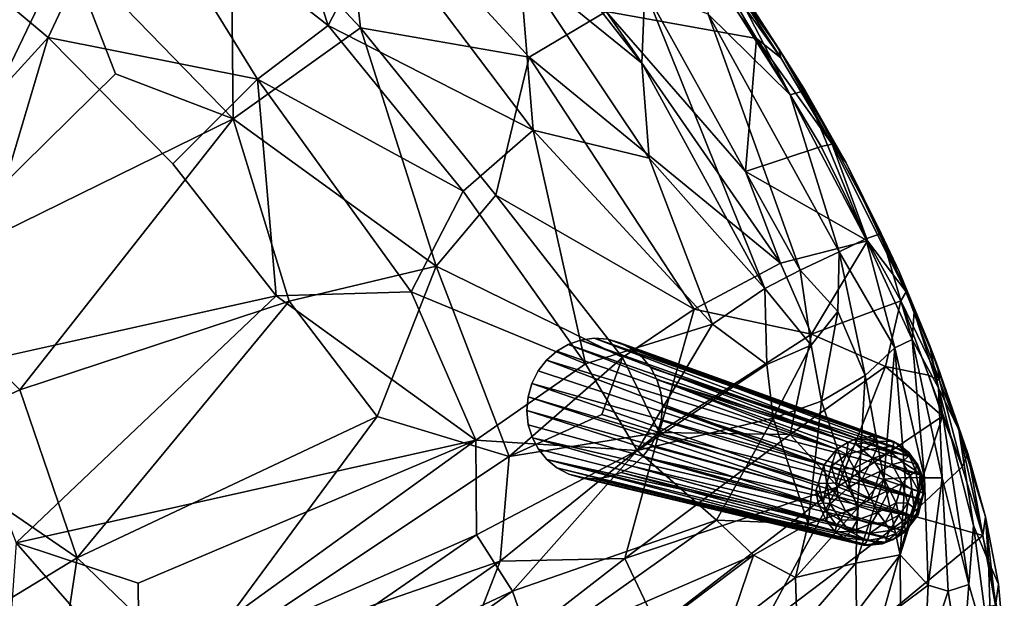
# Model space of a CAD drawing. Units: inches. Extents: x -2 to 135, y -6 to 182.
# Drawn here: x 47 to 59, y 60 to 68 of the extents above; entities that cross this region are included whole.
import ezdxf

# ---------------------------------------------------------------- set-up
doc = ezdxf.new("R2010")
doc.units = ezdxf.units.IN
doc.header["$MEASUREMENT"] = 0
doc.layers.get('0').update_dxf_attribs({"lineweight": 30})
doc.layers.add('SEAT-FABRIC', color=5, linetype='Continuous')
doc.layers.add('SEAT-LEG', color=5, linetype='Continuous')

# ---------------------------------------------------------------- blocks, each defined once
blk = doc.blocks.new('3AAL8214_0T')
at = {"layer": 'SEAT-FABRIC'}
for points in [[(7.22, 1.571, 11.895), (2.922, 2.015, 11.181), (6.093, 3.568, 11.813)], [(2.193, 0.701, 13.015), (6.26, 0.922, 13.714), (6.026, 3.405, 13.788)], [(6.026, 3.405, 13.788), (6.26, 0.922, 13.714), (8.46, 1.738, 14.025)], [(2.922, 2.015, 11.181), (7.22, 1.571, 11.895), (2.874, 0.005, 11.132)], [(6.26, 0.922, 13.714), (7.768, -1.293, 13.929), (8.46, 1.738, 14.025)], [(8.872, -1.436, 14.045), (8.46, 1.738, 14.025), (7.768, -1.293, 13.929)], [(10.075, 0.982, 14.104), (8.46, 1.738, 14.025), (8.872, -1.436, 14.045)], [(6.545, 0.005, 11.762), (2.874, 0.005, 11.132), (7.22, 1.571, 11.895)], [(7.199, -1.434, 11.887), (6.545, 0.005, 11.762), (7.22, 1.571, 11.895)], [(9.207, 0.644, 12.091), (7.199, -1.434, 11.887), (7.22, 1.571, 11.895)], [(6.26, 0.922, 13.714), (2.193, 0.701, 13.015), (2.464, -1.172, 13.073)], [(7.768, -1.293, 13.929), (6.26, 0.922, 13.714), (6.263, -1.307, 13.726)], [(8.872, -1.436, 14.045), (10.203, -1.003, 14.107), (10.075, 0.982, 14.104)], [(9.14, -1.742, 12.1), (7.199, -1.434, 11.887), (9.207, 0.644, 12.091)], [(9.207, 0.644, 12.091), (10.514, 0.005, 12.137), (9.14, -1.742, 12.1)], [(2.905, -1.982, 11.177), (1.443, -1.457, 10.949), (2.874, 0.005, 11.132)], [(7.199, -1.434, 11.887), (2.905, -1.982, 11.177), (2.874, 0.005, 11.132)], [(2.874, 0.005, 11.132), (6.545, 0.005, 11.762), (7.199, -1.434, 11.887)], [(9.14, -1.742, 12.1), (10.514, 0.005, 12.137), (10.392, -3.489, 12.204)], [(10.392, -3.489, 12.204), (10.514, 0.005, 12.137), (11.479, -3.758, 12.162)], [(11.345, -4.536, 14.167), (11.869, 0.011, 14.007), (11.127, -2.57, 14.122)], [(12.019, -3.903, 13.997), (11.869, 0.011, 14.007), (11.345, -4.536, 14.167)], [(9.783, -4.175, 14.207), (10.203, -1.003, 14.107), (8.872, -1.436, 14.045)], [(10.203, -1.003, 14.107), (9.783, -4.175, 14.207), (11.127, -2.57, 14.122)], [(1.525, -3.318, 13.045), (6.026, -3.395, 13.788), (2.464, -1.172, 13.073)], [(7.267, -4.55, 14.046), (7.768, -1.293, 13.929), (6.026, -3.395, 13.788)], [(6.026, -3.395, 13.788), (7.768, -1.293, 13.929), (6.263, -1.307, 13.726)], [(7.267, -4.55, 14.046), (8.618, -4.106, 14.151), (7.768, -1.293, 13.929)], [(8.618, -4.106, 14.151), (8.872, -1.436, 14.045), (7.768, -1.293, 13.929)], [(1.443, -1.457, 10.949), (1.938, -3.99, 11.167), (0.126, -3.559, 10.935)], [(1.938, -3.99, 11.167), (1.443, -1.457, 10.949), (2.905, -1.982, 11.177)], [(2.905, -1.982, 11.177), (7.199, -1.434, 11.887), (6.094, -3.557, 11.813)], [(6.094, -3.557, 11.813), (7.199, -1.434, 11.887), (7.719, -4.54, 12.102)], [(7.719, -4.54, 12.102), (7.199, -1.434, 11.887), (9.14, -1.742, 12.1)], [(8.618, -4.106, 14.151), (9.783, -4.175, 14.207), (8.872, -1.436, 14.045)], [(7.719, -4.54, 12.102), (9.14, -1.742, 12.1), (8.877, -4.43, 12.213)], [(8.877, -4.43, 12.213), (9.14, -1.742, 12.1), (10.392, -3.489, 12.204)], [(1.938, -3.99, 11.167), (2.905, -1.982, 11.177), (6.094, -3.557, 11.813)], [(10.576, -5.449, 14.283), (11.127, -2.57, 14.122), (9.783, -4.175, 14.207)], [(11.127, -2.57, 14.122), (10.576, -5.449, 14.283), (11.345, -4.536, 14.167)], [(11.479, -3.758, 12.162), (13.018, -2.597, 11.869), (12.59, -5.324, 12.05)], [(12.895, -4.069, 11.978), (12.59, -5.324, 12.05), (13.018, -2.597, 11.869)], [(1.387, -5.659, 13.29), (1.525, -3.318, 13.045), (-0.657, -5.233, 13.05)], [(1.387, -5.659, 13.29), (2.259, -4.754, 13.3), (1.525, -3.318, 13.045)], [(6.54, -6.445, 14.157), (6.026, -3.395, 13.788), (1.525, -3.318, 13.045)], [(2.259, -4.754, 13.3), (6.54, -6.445, 14.157), (1.525, -3.318, 13.045)], [(7.267, -4.55, 14.046), (6.026, -3.395, 13.788), (6.54, -6.445, 14.157)], [(0.126, -3.559, 10.935), (1.938, -3.99, 11.167), (-0.216, -5.596, 11.137)], [(1.938, -3.99, 11.167), (6.094, -3.557, 11.813), (5.867, -5.367, 11.938)], [(5.867, -5.367, 11.938), (6.094, -3.557, 11.813), (7.719, -4.54, 12.102)], [(8.877, -4.43, 12.213), (10.392, -3.489, 12.204), (9.647, -7.195, 12.468)], [(9.647, -7.195, 12.468), (10.392, -3.489, 12.204), (10.826, -7.544, 12.454)], [(10.392, -3.489, 12.204), (11.479, -3.758, 12.162), (10.826, -7.544, 12.454)], [(10.826, -7.544, 12.454), (11.479, -3.758, 12.162), (11.318, -6.416, 12.318)], [(11.479, -3.758, 12.162), (12.59, -5.324, 12.05), (11.318, -6.416, 12.318)], [(10.939, -7.781, 14.362), (12.019, -3.903, 13.997), (10.46, -7.634, 14.449)], [(12.019, -3.903, 13.997), (11.345, -4.536, 14.167), (10.46, -7.634, 14.449)], [(12.371, -4.682, 13.812), (12.019, -3.903, 13.997), (10.939, -7.781, 14.362)], [(1.938, -3.99, 11.167), (1.987, -5.982, 11.411), (-0.216, -5.596, 11.137)], [(5.867, -5.367, 11.938), (1.987, -5.982, 11.411), (1.938, -3.99, 11.167)], [(12.635, -5.711, 12.181), (12.59, -5.324, 12.05), (12.895, -4.069, 11.978)], [(12.855, -4.646, 12.119), (12.635, -5.711, 12.181), (12.895, -4.069, 11.978)], [(8.192, -6.73, 14.347), (8.618, -4.106, 14.151), (7.267, -4.55, 14.046)], [(8.192, -6.73, 14.347), (9.783, -4.175, 14.207), (8.618, -4.106, 14.151)], [(9.677, -7.491, 14.487), (9.783, -4.175, 14.207), (8.192, -6.73, 14.347)], [(9.783, -4.175, 14.207), (9.677, -7.491, 14.487), (10.576, -5.449, 14.283)], [(12.394, -6.123, 13.571), (12.835, -4.097, 13.397), (12.371, -4.682, 13.812)], [(12.999, -4.159, 12.874), (12.835, -4.097, 13.397), (12.394, -6.123, 13.571)], [(12.564, -6.218, 13.058), (12.999, -4.159, 12.874), (12.394, -6.123, 13.571)], [(12.999, -4.159, 12.874), (12.564, -6.218, 13.058), (12.699, -5.613, 12.441)], [(12.699, -5.613, 12.441), (12.912, -4.533, 12.339), (12.999, -4.159, 12.874)], [(7.719, -4.54, 12.102), (8.877, -4.43, 12.213), (8.58, -7, 12.419)], [(8.58, -7, 12.419), (8.877, -4.43, 12.213), (9.647, -7.195, 12.468)], [(5.867, -5.367, 11.938), (7.719, -4.54, 12.102), (6.696, -6.885, 12.24)], [(6.54, -6.445, 14.157), (8.192, -6.73, 14.347), (7.267, -4.55, 14.046)], [(7.719, -4.54, 12.102), (8.58, -7, 12.419), (6.696, -6.885, 12.24)], [(10.46, -7.634, 14.449), (11.345, -4.536, 14.167), (10.576, -5.449, 14.283)], [(12.855, -4.646, 12.119), (12.912, -4.533, 12.339), (12.699, -5.613, 12.441)], [(11.449, -7.958, 14.145), (12.371, -4.682, 13.812), (10.939, -7.781, 14.362)], [(12.394, -6.123, 13.571), (12.371, -4.682, 13.812), (11.449, -7.958, 14.145)], [(12.855, -4.646, 12.119), (12.699, -5.613, 12.441), (12.635, -5.711, 12.181)], [(6.54, -6.445, 14.157), (2.259, -4.754, 13.3), (1.387, -5.659, 13.29)], [(6.696, -6.885, 12.24), (1.987, -5.982, 11.411), (5.867, -5.367, 11.938)], [(12.59, -5.324, 12.05), (12.213, -6.859, 12.216), (11.318, -6.416, 12.318)], [(12.334, -6.937, 12.325), (12.213, -6.859, 12.216), (12.59, -5.324, 12.05)], [(12.635, -5.711, 12.181), (12.334, -6.937, 12.325), (12.59, -5.324, 12.05)], [(10.576, -5.449, 14.283), (9.677, -7.491, 14.487), (10.46, -7.634, 14.449)], [(0.756, -6.435, 13.395), (5.713, -7.3, 14.217), (1.387, -5.659, 13.29)], [(6.54, -6.445, 14.157), (1.387, -5.659, 13.29), (5.713, -7.3, 14.217)], [(12.295, -7.227, 12.615), (12.699, -5.613, 12.441), (12.564, -6.218, 13.058)], [(12.699, -5.613, 12.441), (12.295, -7.227, 12.615), (12.334, -6.937, 12.325)], [(12.635, -5.711, 12.181), (12.699, -5.613, 12.441), (12.334, -6.937, 12.325)], [(5.692, -7.741, 12.282), (0.737, -6.913, 11.479), (1.987, -5.982, 11.411)], [(1.987, -5.982, 11.411), (6.696, -6.885, 12.24), (5.692, -7.741, 12.282)], [(11.803, -8.077, 13.798), (12.394, -6.123, 13.571), (11.449, -7.958, 14.145)], [(12.564, -6.218, 13.058), (12.394, -6.123, 13.571), (11.803, -8.077, 13.798)], [(11.984, -8.166, 13.295), (12.564, -6.218, 13.058), (11.803, -8.077, 13.798)], [(12.564, -6.218, 13.058), (11.984, -8.166, 13.295), (12.295, -7.227, 12.615)], [(11.318, -6.416, 12.318), (11.798, -8.11, 12.383), (10.826, -7.544, 12.454)], [(12.213, -6.859, 12.216), (11.798, -8.11, 12.383), (11.318, -6.416, 12.318)], [(0.433, -7.318, 13.733), (5.539, -8.122, 14.488), (0.756, -6.435, 13.395)], [(5.539, -8.122, 14.488), (5.713, -7.3, 14.217), (0.756, -6.435, 13.395)], [(5.713, -7.3, 14.217), (7.892, -7.959, 14.543), (6.54, -6.445, 14.157)], [(8.192, -6.73, 14.347), (6.54, -6.445, 14.157), (7.892, -7.959, 14.543)], [(9.677, -7.491, 14.487), (8.192, -6.73, 14.347), (7.892, -7.959, 14.543)], [(0.737, -6.913, 11.479), (5.692, -7.741, 12.282), (4.037, -8.486, 12.367)], [(8.248, -7.99, 12.558), (5.692, -7.741, 12.282), (6.696, -6.885, 12.24)], [(6.696, -6.885, 12.24), (7.891, -7.326, 12.412), (8.248, -7.99, 12.558)], [(7.891, -7.326, 12.412), (6.696, -6.885, 12.24), (8.58, -7, 12.419)], [(11.798, -8.11, 12.383), (12.213, -6.859, 12.216), (12.334, -6.937, 12.325)], [(8.58, -7, 12.419), (8.248, -7.99, 12.558), (7.891, -7.326, 12.412)], [(8.58, -7, 12.419), (9.647, -7.195, 12.468), (8.248, -7.99, 12.558)], [(12.334, -6.937, 12.325), (11.697, -8.908, 12.651), (11.798, -8.11, 12.383)], [(12.334, -6.937, 12.325), (12.295, -7.227, 12.615), (11.697, -8.908, 12.651)], [(10.477, -8.452, 12.613), (8.248, -7.99, 12.558), (9.647, -7.195, 12.468)], [(9.647, -7.195, 12.468), (10.826, -7.544, 12.454), (10.477, -8.452, 12.613)], [(11.697, -8.908, 12.651), (12.295, -7.227, 12.615), (11.812, -8.667, 12.85)], [(11.812, -8.667, 12.85), (12.295, -7.227, 12.615), (11.984, -8.166, 13.295)], [(5.202, -8.833, 14.84), (5.539, -8.122, 14.488), (0.433, -7.318, 13.733)], [(5.539, -8.122, 14.488), (7.892, -7.959, 14.543), (5.713, -7.3, 14.217)], [(7.892, -7.959, 14.543), (9.809, -8.331, 14.639), (9.677, -7.491, 14.487)], [(9.809, -8.331, 14.639), (10.46, -7.634, 14.449), (9.677, -7.491, 14.487)], [(10.377, -8.551, 14.595), (10.46, -7.634, 14.449), (9.809, -8.331, 14.639)], [(10.939, -7.781, 14.362), (10.46, -7.634, 14.449), (10.377, -8.551, 14.595)], [(10.826, -7.544, 12.454), (11.798, -8.11, 12.383), (10.477, -8.452, 12.613)], [(4.037, -8.486, 12.367), (5.692, -7.741, 12.282), (6.832, -8.816, 12.727)], [(5.692, -7.741, 12.282), (8.248, -7.99, 12.558), (6.832, -8.816, 12.727)], [(10.91, -8.483, 14.411), (10.939, -7.781, 14.362), (10.377, -8.551, 14.595)], [(11.449, -7.958, 14.145), (10.939, -7.781, 14.362), (10.91, -8.483, 14.411)], [(7.987, -9.282, 15.092), (7.892, -7.959, 14.543), (5.539, -8.122, 14.488)], [(6.832, -8.816, 12.727), (8.248, -7.99, 12.558), (9.401, -9.161, 12.869)], [(7.892, -7.959, 14.543), (7.987, -9.282, 15.092), (9.393, -8.868, 14.834)], [(9.393, -8.868, 14.834), (9.809, -8.331, 14.639), (7.892, -7.959, 14.543)], [(8.248, -7.99, 12.558), (10.477, -8.452, 12.613), (9.401, -9.161, 12.869)], [(11.101, -9.309, 14.303), (11.449, -7.958, 14.145), (10.59, -9.295, 14.645)], [(10.59, -9.295, 14.645), (11.449, -7.958, 14.145), (10.91, -8.483, 14.411)], [(11.803, -8.077, 13.798), (11.449, -7.958, 14.145), (11.101, -9.309, 14.303)], [(5.202, -8.833, 14.84), (7.987, -9.282, 15.092), (5.539, -8.122, 14.488)], [(11.798, -8.11, 12.383), (11.569, -8.944, 12.575), (10.477, -8.452, 12.613)], [(11.332, -9.388, 13.974), (11.803, -8.077, 13.798), (11.101, -9.309, 14.303)], [(11.984, -8.166, 13.295), (11.803, -8.077, 13.798), (11.332, -9.388, 13.974)], [(11.798, -8.11, 12.383), (11.697, -8.908, 12.651), (11.569, -8.944, 12.575)], [(11.591, -9.157, 13.505), (11.984, -8.166, 13.295), (11.332, -9.388, 13.974)], [(11.984, -8.166, 13.295), (11.591, -9.157, 13.505), (11.812, -8.667, 12.85)], [(10.377, -8.551, 14.595), (9.809, -8.331, 14.639), (9.393, -8.868, 14.834)], [(4.037, -8.486, 12.367), (6.832, -8.816, 12.727), (6.521, -9.708, 13.109)], [(9.401, -9.161, 12.869), (10.477, -8.452, 12.613), (10.853, -9.392, 12.798)], [(10.59, -9.295, 14.645), (10.91, -8.483, 14.411), (9.975, -9.141, 14.829)], [(10.91, -8.483, 14.411), (10.377, -8.551, 14.595), (9.975, -9.141, 14.829)], [(10.853, -9.392, 12.798), (10.477, -8.452, 12.613), (11.569, -8.944, 12.575)], [(9.975, -9.141, 14.829), (10.377, -8.551, 14.595), (9.393, -8.868, 14.834)], [(11.812, -8.667, 12.85), (11.325, -9.848, 13.029), (11.697, -8.908, 12.651)], [(11.438, -9.59, 13.167), (11.325, -9.848, 13.029), (11.812, -8.667, 12.85)], [(11.438, -9.59, 13.167), (11.812, -8.667, 12.85), (11.591, -9.157, 13.505)], [(4.843, -9.502, 15.318), (8.01, -9.918, 15.483), (5.202, -8.833, 14.84)], [(8.01, -9.918, 15.483), (7.987, -9.282, 15.092), (5.202, -8.833, 14.84)], [(6.521, -9.708, 13.109), (6.832, -8.816, 12.727), (9.365, -10.052, 13.212)], [(6.832, -8.816, 12.727), (9.401, -9.161, 12.869), (9.365, -10.052, 13.212)], [(8.775, -10.122, 15.517), (9.393, -8.868, 14.834), (7.987, -9.282, 15.092)], [(9.975, -9.141, 14.829), (9.393, -8.868, 14.834), (8.775, -10.122, 15.517)], [(11.569, -8.944, 12.575), (11.164, -9.85, 12.896), (10.853, -9.392, 12.798)], [(11.214, -9.994, 12.996), (11.164, -9.85, 12.896), (11.569, -8.944, 12.575)], [(11.214, -9.994, 12.996), (11.569, -8.944, 12.575), (11.697, -8.908, 12.651)], [(11.325, -9.848, 13.029), (11.214, -9.994, 12.996), (11.697, -8.908, 12.651)], [(8.775, -10.122, 15.517), (9.356, -10.415, 15.527), (9.975, -9.141, 14.829)], [(10.59, -9.295, 14.645), (9.975, -9.141, 14.829), (9.356, -10.415, 15.527)], [(9.401, -9.161, 12.869), (10.853, -9.392, 12.798), (9.365, -10.052, 13.212)], [(11.591, -9.157, 13.505), (11.139, -10.054, 13.917), (11.438, -9.59, 13.167)], [(11.139, -10.054, 13.917), (11.591, -9.157, 13.505), (11.332, -9.388, 13.974)], [(8.01, -9.918, 15.483), (8.775, -10.122, 15.517), (7.987, -9.282, 15.092)], [(10.59, -9.295, 14.645), (9.356, -10.415, 15.527), (9.845, -10.388, 15.278)], [(9.365, -10.052, 13.212), (10.853, -9.392, 12.798), (10.925, -10.341, 13.139)], [(11.101, -9.309, 14.303), (10.59, -9.295, 14.645), (9.845, -10.388, 15.278)], [(10.053, -10.561, 15.203), (11.101, -9.309, 14.303), (9.845, -10.388, 15.278)], [(10.222, -10.735, 15.089), (11.101, -9.309, 14.303), (10.053, -10.561, 15.203)], [(11.332, -9.388, 13.974), (11.101, -9.309, 14.303), (10.222, -10.735, 15.089)], [(10.378, -10.89, 14.901), (11.332, -9.388, 13.974), (10.222, -10.735, 15.089)], [(11.139, -10.054, 13.917), (11.332, -9.388, 13.974), (10.378, -10.89, 14.901)], [(10.925, -10.341, 13.139), (10.853, -9.392, 12.798), (11.164, -9.85, 12.896)], [(7.138, -10.36, 15.91), (8.01, -9.918, 15.483), (4.843, -9.502, 15.318)], [(10.951, -10.607, 13.683), (11.438, -9.59, 13.167), (11.139, -10.054, 13.917)], [(11.438, -9.59, 13.167), (10.951, -10.607, 13.683), (11.325, -9.848, 13.029)], [(6.521, -9.708, 13.109), (9.365, -10.052, 13.212), (7.438, -10.644, 13.635)], [(10.653, -10.967, 13.502), (11.164, -9.85, 12.896), (11.214, -9.994, 12.996)], [(11.164, -9.85, 12.896), (10.653, -10.967, 13.502), (10.925, -10.341, 13.139)], [(10.951, -10.607, 13.683), (10.824, -10.896, 13.528), (11.325, -9.848, 13.029)], [(10.824, -10.896, 13.528), (11.214, -9.994, 12.996), (11.325, -9.848, 13.029)], [(8.01, -9.918, 15.483), (7.138, -10.36, 15.91), (8.188, -10.489, 15.895)], [(8.775, -10.122, 15.517), (8.01, -9.918, 15.483), (8.188, -10.489, 15.895)], [(10.824, -10.896, 13.528), (10.653, -10.967, 13.502), (11.214, -9.994, 12.996)], [(7.438, -10.644, 13.635), (9.365, -10.052, 13.212), (9.766, -10.945, 13.626)], [(9.356, -10.415, 15.527), (8.775, -10.122, 15.517), (8.188, -10.489, 15.895)], [(9.365, -10.052, 13.212), (10.925, -10.341, 13.139), (9.766, -10.945, 13.626)], [(10.239, -11.593, 14.826), (11.139, -10.054, 13.917), (9.677, -12.079, 15.713)], [(9.677, -12.079, 15.713), (11.139, -10.054, 13.917), (10.378, -10.89, 14.901)], [(11.139, -10.054, 13.917), (10.239, -11.593, 14.826), (10.951, -10.607, 13.683)], [(7.731, -10.983, 16.463), (8.188, -10.489, 15.895), (7.138, -10.36, 15.91)], [(10.925, -10.341, 13.139), (10.653, -10.967, 13.502), (9.766, -10.945, 13.626)], [(8.856, -10.891, 16.008), (8.188, -10.489, 15.895), (7.731, -10.983, 16.463)], [(8.856, -10.891, 16.008), (9.356, -10.415, 15.527), (8.188, -10.489, 15.895)], [(9.326, -11.211, 15.955), (9.845, -10.388, 15.278), (8.856, -10.891, 16.008)], [(9.845, -10.388, 15.278), (9.356, -10.415, 15.527), (8.856, -10.891, 16.008)], [(10.053, -10.561, 15.203), (9.845, -10.388, 15.278), (9.326, -11.211, 15.955)], [(10.222, -10.735, 15.089), (10.053, -10.561, 15.203), (9.326, -11.211, 15.955)], [(10.951, -10.607, 13.683), (10.059, -12.045, 14.853), (10.424, -11.619, 14.116)], [(10.059, -12.045, 14.853), (10.951, -10.607, 13.683), (10.239, -11.593, 14.826)], [(10.951, -10.607, 13.683), (10.424, -11.619, 14.116), (10.824, -10.896, 13.528)], [(7.438, -10.644, 13.635), (9.766, -10.945, 13.626), (8.592, -11.622, 14.237)], [(9.308, -11.727, 16.18), (10.222, -10.735, 15.089), (9.326, -11.211, 15.955)], [(10.378, -10.89, 14.901), (10.222, -10.735, 15.089), (9.308, -11.727, 16.18)], [(8.43, -11.335, 16.563), (8.856, -10.891, 16.008), (7.731, -10.983, 16.463)], [(9.326, -11.211, 15.955), (8.856, -10.891, 16.008), (8.43, -11.335, 16.563)], [(8.592, -11.622, 14.237), (9.766, -10.945, 13.626), (10.233, -11.763, 14.108)], [(9.435, -11.956, 16.09), (10.378, -10.89, 14.901), (9.308, -11.727, 16.18)], [(9.677, -12.079, 15.713), (10.378, -10.89, 14.901), (9.435, -11.956, 16.09)], [(10.653, -10.967, 13.502), (10.233, -11.763, 14.108), (9.766, -10.945, 13.626)], [(10.424, -11.619, 14.116), (10.233, -11.763, 14.108), (10.824, -10.896, 13.528)], [(10.233, -11.763, 14.108), (10.653, -10.967, 13.502), (10.824, -10.896, 13.528)], [(8.879, -11.667, 16.551), (9.326, -11.211, 15.955), (8.43, -11.335, 16.563)], [(9.308, -11.727, 16.18), (9.326, -11.211, 15.955), (8.879, -11.667, 16.551)], [(9.179, -12.997, 16.266), (10.239, -11.593, 14.826), (9.677, -12.079, 15.713)], [(9.179, -12.997, 16.266), (10.059, -12.045, 14.853), (10.239, -11.593, 14.826)], [(8.592, -11.622, 14.237), (10.233, -11.763, 14.108), (9.732, -12.499, 14.853)], [(8.604, -12.379, 17.295), (9.308, -11.727, 16.18), (8.879, -11.667, 16.551)], [(9.435, -11.956, 16.09), (9.308, -11.727, 16.18), (8.604, -12.379, 17.295)], [(9.732, -12.499, 14.853), (10.233, -11.763, 14.108), (10.424, -11.619, 14.116)], [(9.946, -12.338, 14.824), (9.732, -12.499, 14.853), (10.424, -11.619, 14.116)], [(10.059, -12.045, 14.853), (9.946, -12.338, 14.824), (10.424, -11.619, 14.116)], [(8.604, -12.379, 17.295), (8.795, -12.851, 17.131), (9.435, -11.956, 16.09)], [(8.795, -12.851, 17.131), (9.677, -12.079, 15.713), (9.435, -11.956, 16.09)], [(9.677, -12.079, 15.713), (8.795, -12.851, 17.131), (9.179, -12.997, 16.266)], [(10.059, -12.045, 14.853), (9.179, -12.997, 16.266), (9.431, -12.964, 15.642)], [(10.059, -12.045, 14.853), (9.431, -12.964, 15.642), (9.946, -12.338, 14.824)], [(9.431, -12.964, 15.642), (9.732, -12.499, 14.853), (9.946, -12.338, 14.824)]]:
    blk.add_3dface(points, dxfattribs=at)
for points, invisible_edges in [([(2.464, -1.172, 13.073), (6.263, -1.307, 13.726), (6.26, 0.922, 13.714)], 1), ([(6.026, -3.395, 13.788), (6.263, -1.307, 13.726), (2.464, -1.172, 13.073)], 2)]:
    blk.add_3dface(points, dxfattribs=dict(at, invisible_edges=invisible_edges))
at = {"layer": 'SEAT-LEG'}
for points, invisible_edges in [([(8.206, -6.403, 12.377), (7.389, -6.518, 12.288), (8.358, -6.474, 12.418)], 3), ([(7.389, -6.518, 12.288), (8.206, -6.403, 12.377), (7.539, -6.433, 12.288)], 3), ([(7.539, -6.433, 12.288), (8.206, -6.403, 12.377), (7.707, -6.376, 12.297)], 3), ([(7.707, -6.376, 12.297), (8.206, -6.403, 12.377), (7.877, -6.353, 12.316)], 3), ([(7.877, -6.353, 12.316), (8.206, -6.403, 12.377), (8.048, -6.363, 12.343)], 1), ([(7.257, -6.63, 12.299), (8.496, -6.577, 12.466), (7.389, -6.518, 12.288)], 3), ([(8.358, -6.474, 12.418), (7.389, -6.518, 12.288), (8.496, -6.577, 12.466)], 3), ([(8.496, -6.577, 12.466), (7.145, -6.77, 12.319), (8.608, -6.705, 12.516)], 3), ([(7.145, -6.77, 12.319), (8.496, -6.577, 12.466), (7.257, -6.63, 12.299)], 3), ([(8.608, -6.705, 12.516), (7.067, -6.922, 12.348), (8.686, -6.843, 12.564)], 3), ([(7.067, -6.922, 12.348), (8.608, -6.705, 12.516), (7.145, -6.77, 12.319)], 3), ([(8.686, -6.843, 12.564), (8.694, -7.499, 12.739), (8.74, -7.008, 12.616)], 3), ([(7.004, -7.244, 12.425), (7.067, -6.922, 12.348), (7.02, -7.08, 12.383)], 1), ([(8.741, -7.341, 12.704), (8.74, -7.008, 12.616), (8.694, -7.499, 12.739)], 3), ([(8.74, -7.008, 12.616), (8.741, -7.341, 12.704), (8.757, -7.174, 12.662)], 1), ([(10.305, -10.368, 0.718), (8.74, -7.008, 12.616), (8.757, -7.174, 12.662)], 12), ([(7.021, -7.408, 12.47), (8.694, -7.499, 12.739), (7.004, -7.244, 12.425)], 3), ([(10.305, -10.368, 0.718), (8.757, -7.174, 12.662), (8.741, -7.341, 12.704)], 1), ([(8.37, -7.902, 12.799), (7.021, -7.408, 12.47), (8.226, -7.983, 12.799)], 3), ([(8.226, -7.983, 12.799), (7.021, -7.408, 12.47), (8.052, -8.042, 12.79)], 3), ([(7.071, -7.568, 12.52), (8.052, -8.042, 12.79), (7.021, -7.408, 12.47)], 3), ([(8.505, -7.787, 12.788), (8.694, -7.499, 12.739), (8.37, -7.902, 12.799)], 3), ([(8.694, -7.499, 12.739), (8.505, -7.787, 12.788), (8.615, -7.649, 12.768)], 1), ([(10.22, -10.692, 0.748), (8.694, -7.499, 12.739), (8.615, -7.649, 12.768)], 12), ([(7.155, -7.715, 12.572), (8.052, -8.042, 12.79), (7.071, -7.568, 12.52)], 3), ([(10.22, -10.692, 0.748), (8.615, -7.649, 12.768), (8.505, -7.787, 12.788)], 1), ([(7.265, -7.84, 12.621), (8.052, -8.042, 12.79), (7.155, -7.715, 12.572)], 3), ([(7.404, -7.944, 12.669), (7.884, -8.065, 12.771), (7.265, -7.84, 12.621)], 3), ([(9.265, -10.952, 0.719), (7.404, -7.944, 12.669), (7.265, -7.84, 12.621)], 1), ([(8.052, -8.042, 12.79), (7.265, -7.84, 12.621), (7.884, -8.065, 12.771)], 3), ([(7.884, -8.065, 12.771), (7.404, -7.944, 12.669), (7.71, -8.054, 12.743)], 3), ([(9.265, -10.952, 0.719), (7.556, -8.015, 12.71), (7.404, -7.944, 12.669)], 12), ([(7.71, -8.054, 12.743), (7.404, -7.944, 12.669), (7.556, -8.015, 12.71)], 1)]:
    blk.add_3dface(points, dxfattribs=dict(at, invisible_edges=invisible_edges))
for points in [[(9.432, -9.733, 0.446), (7.539, -6.433, 12.288), (7.707, -6.376, 12.297)], [(9.432, -9.733, 0.446), (7.707, -6.376, 12.297), (7.877, -6.353, 12.316)], [(9.692, -9.705, 0.462), (7.877, -6.353, 12.316), (8.048, -6.363, 12.343)], [(9.692, -9.705, 0.462), (9.432, -9.733, 0.446), (7.877, -6.353, 12.316)], [(9.692, -9.705, 0.462), (8.048, -6.363, 12.343), (8.206, -6.403, 12.377)], [(9.854, -9.743, 0.47), (8.206, -6.403, 12.377), (8.358, -6.474, 12.418)], [(9.854, -9.743, 0.47), (9.692, -9.705, 0.462), (8.206, -6.403, 12.377)], [(9.135, -9.895, 0.503), (7.257, -6.63, 12.299), (7.389, -6.518, 12.288)], [(9.229, -9.848, 0.416), (7.389, -6.518, 12.288), (7.539, -6.433, 12.288)], [(9.229, -9.848, 0.416), (9.135, -9.895, 0.503), (7.389, -6.518, 12.288)], [(9.432, -9.733, 0.446), (9.229, -9.848, 0.416), (7.539, -6.433, 12.288)], [(9.965, -9.789, 0.499), (8.358, -6.474, 12.418), (8.496, -6.577, 12.466)], [(9.965, -9.789, 0.499), (9.854, -9.743, 0.47), (8.358, -6.474, 12.418)], [(9.044, -10.036, 0.462), (7.145, -6.77, 12.319), (7.257, -6.63, 12.299)], [(9.135, -9.895, 0.503), (9.044, -10.036, 0.462), (7.257, -6.63, 12.299)], [(10.128, -9.91, 0.563), (9.965, -9.789, 0.499), (8.496, -6.577, 12.466)], [(10.182, -9.967, 0.65), (8.496, -6.577, 12.466), (8.608, -6.705, 12.516)], [(10.128, -9.91, 0.563), (8.496, -6.577, 12.466), (10.182, -9.967, 0.65)], [(9.044, -10.036, 0.462), (7.067, -6.922, 12.348), (7.145, -6.77, 12.319)], [(10.182, -9.967, 0.65), (8.608, -6.705, 12.516), (8.686, -6.843, 12.564)], [(10.266, -10.138, 0.596), (10.182, -9.967, 0.65), (8.686, -6.843, 12.564)], [(10.286, -10.205, 0.732), (8.686, -6.843, 12.564), (8.74, -7.008, 12.616)], [(8.686, -6.843, 12.564), (10.286, -10.205, 0.732), (10.266, -10.138, 0.596)], [(8.961, -10.264, 0.471), (7.02, -7.08, 12.383), (7.067, -6.922, 12.348)], [(9.044, -10.036, 0.462), (8.961, -10.264, 0.471), (7.067, -6.922, 12.348)], [(10.286, -10.205, 0.732), (8.74, -7.008, 12.616), (10.305, -10.368, 0.718)], [(8.961, -10.264, 0.471), (7.004, -7.244, 12.425), (7.02, -7.08, 12.383)], [(8.949, -10.429, 0.506), (8.969, -10.56, 0.527), (7.004, -7.244, 12.425)], [(8.969, -10.56, 0.527), (7.021, -7.408, 12.47), (7.004, -7.244, 12.425)], [(8.949, -10.429, 0.506), (7.004, -7.244, 12.425), (8.961, -10.264, 0.471)], [(8.969, -10.56, 0.527), (8.986, -10.639, 0.665), (7.021, -7.408, 12.47)], [(8.986, -10.639, 0.665), (7.071, -7.568, 12.52), (7.021, -7.408, 12.47)], [(10.29, -10.45, 0.788), (8.741, -7.341, 12.704), (8.694, -7.499, 12.739)], [(10.29, -10.45, 0.788), (10.305, -10.368, 0.718), (8.741, -7.341, 12.704)], [(10.29, -10.45, 0.788), (8.694, -7.499, 12.739), (10.276, -10.56, 0.729)], [(10.22, -10.692, 0.748), (10.276, -10.56, 0.729), (8.694, -7.499, 12.739)], [(8.986, -10.639, 0.665), (7.155, -7.715, 12.572), (7.071, -7.568, 12.52)], [(9.137, -10.851, 0.736), (7.265, -7.84, 12.621), (7.155, -7.715, 12.572)], [(9.085, -10.799, 0.613), (7.155, -7.715, 12.572), (8.986, -10.639, 0.665)], [(9.085, -10.799, 0.613), (9.137, -10.851, 0.736), (7.155, -7.715, 12.572)], [(9.137, -10.851, 0.736), (9.265, -10.952, 0.719), (7.265, -7.84, 12.621)], [(9.998, -10.898, 0.871), (8.37, -7.902, 12.799), (8.226, -7.983, 12.799)], [(9.998, -10.898, 0.871), (8.505, -7.787, 12.788), (8.37, -7.902, 12.799)], [(10.081, -10.862, 0.778), (10.22, -10.692, 0.748), (8.505, -7.787, 12.788)], [(10.081, -10.862, 0.778), (8.505, -7.787, 12.788), (9.998, -10.898, 0.871)], [(9.389, -11.009, 0.739), (7.556, -8.015, 12.71), (9.265, -10.952, 0.719)], [(9.389, -11.009, 0.739), (7.71, -8.054, 12.743), (7.556, -8.015, 12.71)], [(9.789, -11.006, 0.845), (8.226, -7.983, 12.799), (8.052, -8.042, 12.79)], [(9.789, -11.006, 0.845), (9.998, -10.898, 0.871), (8.226, -7.983, 12.799)], [(9.389, -11.009, 0.739), (9.579, -11.037, 0.803), (7.71, -8.054, 12.743)], [(9.579, -11.037, 0.803), (7.884, -8.065, 12.771), (7.71, -8.054, 12.743)], [(9.789, -11.006, 0.845), (8.052, -8.042, 12.79), (7.884, -8.065, 12.771)], [(9.579, -11.037, 0.803), (9.789, -11.006, 0.845), (7.884, -8.065, 12.771)], [(9.229, -9.848, 0.416), (9.432, -9.733, 0.446), (9.298, -9.922, 0.248)], [(9.432, -9.733, 0.446), (9.488, -9.811, 0.277), (9.298, -9.922, 0.248)], [(9.488, -9.811, 0.277), (9.432, -9.733, 0.446), (9.692, -9.705, 0.462)], [(9.692, -9.705, 0.462), (9.73, -9.839, 0.231), (9.488, -9.811, 0.277)], [(9.692, -9.705, 0.462), (9.854, -9.743, 0.47), (9.73, -9.839, 0.231)], [(9.854, -9.743, 0.47), (9.905, -9.829, 0.337), (9.73, -9.839, 0.231)], [(9.854, -9.743, 0.47), (9.965, -9.789, 0.499), (9.905, -9.829, 0.337)], [(9.229, -9.848, 0.416), (9.298, -9.922, 0.248), (9.096, -10.064, 0.331)], [(9.229, -9.848, 0.416), (9.096, -10.064, 0.331), (9.135, -9.895, 0.503)], [(9.298, -9.922, 0.248), (9.488, -9.811, 0.277), (9.389, -10.005, 0.13)], [(9.488, -9.811, 0.277), (9.544, -9.914, 0.154), (9.389, -10.005, 0.13)], [(9.488, -9.811, 0.277), (9.73, -9.839, 0.231), (9.544, -9.914, 0.154)], [(9.544, -9.914, 0.154), (9.73, -9.839, 0.231), (9.678, -10.027, 0.071)], [(9.73, -9.839, 0.231), (9.916, -9.943, 0.215), (9.678, -10.027, 0.071)], [(9.916, -9.943, 0.215), (9.73, -9.839, 0.231), (9.905, -9.829, 0.337)], [(10.112, -9.981, 0.381), (9.905, -9.829, 0.337), (9.965, -9.789, 0.499)], [(9.905, -9.829, 0.337), (10.112, -9.981, 0.381), (9.916, -9.943, 0.215)], [(10.128, -9.91, 0.563), (10.112, -9.981, 0.381), (9.965, -9.789, 0.499)], [(9.044, -10.036, 0.462), (9.135, -9.895, 0.503), (9.096, -10.064, 0.331)], [(9.298, -9.922, 0.248), (9.149, -10.134, 0.217), (9.096, -10.064, 0.331)], [(9.149, -10.134, 0.217), (9.298, -9.922, 0.248), (9.28, -10.143, 0.114)], [(9.298, -9.922, 0.248), (9.389, -10.005, 0.13), (9.28, -10.143, 0.114)], [(9.28, -10.143, 0.114), (9.389, -10.005, 0.13), (9.451, -10.151, 0.036)], [(9.389, -10.005, 0.13), (9.544, -9.914, 0.154), (9.451, -10.151, 0.036)], [(9.544, -9.914, 0.154), (9.678, -10.027, 0.071), (9.451, -10.151, 0.036)], [(9.916, -9.943, 0.215), (9.927, -10.101, 0.113), (9.678, -10.027, 0.071)], [(9.916, -9.943, 0.215), (10.053, -10.053, 0.239), (9.927, -10.101, 0.113)], [(10.112, -9.981, 0.381), (10.053, -10.053, 0.239), (9.916, -9.943, 0.215)], [(10.112, -9.981, 0.381), (10.221, -10.173, 0.401), (10.053, -10.053, 0.239)], [(10.128, -9.91, 0.563), (10.266, -10.138, 0.596), (10.112, -9.981, 0.381)], [(10.266, -10.138, 0.596), (10.221, -10.173, 0.401), (10.112, -9.981, 0.381)], [(10.266, -10.138, 0.596), (10.128, -9.91, 0.563), (10.182, -9.967, 0.65)], [(8.961, -10.264, 0.471), (9.044, -10.036, 0.462), (9.045, -10.187, 0.327)], [(9.044, -10.036, 0.462), (9.096, -10.064, 0.331), (9.045, -10.187, 0.327)], [(9.045, -10.187, 0.327), (9.096, -10.064, 0.331), (9.149, -10.134, 0.217)], [(9.045, -10.187, 0.327), (9.149, -10.134, 0.217), (9.098, -10.375, 0.217)], [(9.226, -10.334, 0.107), (9.098, -10.375, 0.217), (9.149, -10.134, 0.217)], [(9.28, -10.143, 0.114), (9.226, -10.334, 0.107), (9.149, -10.134, 0.217)], [(9.451, -10.151, 0.036), (9.678, -10.027, 0.071), (9.644, -10.2, 0)], [(9.678, -10.027, 0.071), (9.927, -10.101, 0.113), (9.644, -10.2, 0)], [(9.927, -10.101, 0.113), (9.889, -10.286, 0.041), (9.644, -10.2, 0)], [(9.927, -10.101, 0.113), (10.048, -10.33, 0.135), (9.889, -10.286, 0.041)], [(10.053, -10.053, 0.239), (10.142, -10.21, 0.255), (9.927, -10.101, 0.113)], [(10.142, -10.21, 0.255), (10.048, -10.33, 0.135), (9.927, -10.101, 0.113)], [(10.221, -10.173, 0.401), (10.142, -10.21, 0.255), (10.053, -10.053, 0.239)], [(8.961, -10.264, 0.471), (9.045, -10.187, 0.327), (9.019, -10.382, 0.323)], [(9.019, -10.382, 0.323), (9.045, -10.187, 0.327), (9.098, -10.375, 0.217)], [(9.226, -10.334, 0.107), (9.28, -10.143, 0.114), (9.378, -10.403, 0.026)], [(9.28, -10.143, 0.114), (9.451, -10.151, 0.036), (9.378, -10.403, 0.026)], [(9.378, -10.403, 0.026), (9.451, -10.151, 0.036), (9.559, -10.449, -0.011)], [(9.451, -10.151, 0.036), (9.644, -10.2, 0), (9.559, -10.449, -0.011)], [(9.559, -10.449, -0.011), (9.644, -10.2, 0), (9.727, -10.368, -0.005)], [(9.644, -10.2, 0), (9.889, -10.286, 0.041), (9.727, -10.368, -0.005)], [(10.142, -10.21, 0.255), (10.166, -10.397, 0.262), (10.048, -10.33, 0.135)], [(10.221, -10.173, 0.401), (10.281, -10.401, 0.48), (10.142, -10.21, 0.255)], [(10.281, -10.401, 0.48), (10.166, -10.397, 0.262), (10.142, -10.21, 0.255)], [(10.221, -10.173, 0.401), (10.266, -10.138, 0.596), (10.281, -10.401, 0.48)], [(10.281, -10.401, 0.48), (10.266, -10.138, 0.596), (10.286, -10.205, 0.732)], [(10.305, -10.368, 0.718), (10.281, -10.401, 0.48), (10.286, -10.205, 0.732)], [(8.949, -10.429, 0.506), (8.961, -10.264, 0.471), (9.019, -10.382, 0.323)], [(9.019, -10.382, 0.323), (9.098, -10.375, 0.217), (9.083, -10.566, 0.283)], [(9.251, -10.521, 0.114), (9.083, -10.566, 0.283), (9.098, -10.375, 0.217)], [(9.226, -10.334, 0.107), (9.251, -10.521, 0.114), (9.098, -10.375, 0.217)], [(9.251, -10.521, 0.114), (9.226, -10.334, 0.107), (9.378, -10.403, 0.026)], [(9.804, -10.534, 0.03), (9.559, -10.449, -0.011), (9.727, -10.368, -0.005)], [(9.889, -10.286, 0.041), (9.804, -10.534, 0.03), (9.727, -10.368, -0.005)], [(9.975, -10.582, 0.127), (9.804, -10.534, 0.03), (9.889, -10.286, 0.041)], [(10.048, -10.33, 0.135), (9.975, -10.582, 0.127), (9.889, -10.286, 0.041)], [(10.113, -10.587, 0.255), (9.975, -10.582, 0.127), (10.048, -10.33, 0.135)], [(10.166, -10.397, 0.262), (10.113, -10.587, 0.255), (10.048, -10.33, 0.135)], [(10.305, -10.368, 0.718), (10.276, -10.56, 0.729), (10.281, -10.401, 0.48)], [(10.29, -10.45, 0.788), (10.276, -10.56, 0.729), (10.305, -10.368, 0.718)], [(8.949, -10.429, 0.506), (9.019, -10.382, 0.323), (9.083, -10.566, 0.283)], [(8.969, -10.56, 0.527), (8.949, -10.429, 0.506), (9.083, -10.566, 0.283)], [(9.251, -10.521, 0.114), (9.378, -10.403, 0.026), (9.5, -10.632, 0.05)], [(9.5, -10.632, 0.05), (9.378, -10.403, 0.026), (9.559, -10.449, -0.011)], [(9.5, -10.632, 0.05), (9.559, -10.449, -0.011), (9.804, -10.534, 0.03)], [(10.113, -10.587, 0.255), (10.166, -10.397, 0.262), (10.204, -10.594, 0.395)], [(10.166, -10.397, 0.262), (10.281, -10.401, 0.48), (10.204, -10.594, 0.395)], [(10.268, -10.537, 0.531), (10.204, -10.594, 0.395), (10.281, -10.401, 0.48)], [(10.276, -10.56, 0.729), (10.268, -10.537, 0.531), (10.281, -10.401, 0.48)], [(9.159, -10.792, 0.394), (9.085, -10.799, 0.613), (8.969, -10.56, 0.527)], [(8.969, -10.56, 0.527), (9.083, -10.566, 0.283), (9.159, -10.792, 0.394)], [(8.969, -10.56, 0.527), (9.085, -10.799, 0.613), (8.986, -10.639, 0.665)], [(9.083, -10.566, 0.283), (9.251, -10.521, 0.114), (9.34, -10.678, 0.13)], [(9.239, -10.746, 0.248), (9.083, -10.566, 0.283), (9.34, -10.678, 0.13)], [(9.239, -10.746, 0.248), (9.159, -10.792, 0.394), (9.083, -10.566, 0.283)], [(9.34, -10.678, 0.13), (9.251, -10.521, 0.114), (9.5, -10.632, 0.05)], [(9.748, -10.706, 0.09), (9.5, -10.632, 0.05), (9.804, -10.534, 0.03)], [(9.975, -10.582, 0.127), (9.748, -10.706, 0.09), (9.804, -10.534, 0.03)], [(9.849, -10.816, 0.215), (9.748, -10.706, 0.09), (9.975, -10.582, 0.127)], [(10.004, -10.726, 0.239), (9.849, -10.816, 0.215), (9.975, -10.582, 0.127)], [(10.113, -10.587, 0.255), (10.004, -10.726, 0.239), (9.975, -10.582, 0.127)], [(10.052, -10.805, 0.381), (10.004, -10.726, 0.239), (10.113, -10.587, 0.255)], [(10.204, -10.594, 0.395), (10.052, -10.805, 0.381), (10.113, -10.587, 0.255)], [(10.052, -10.805, 0.381), (10.204, -10.594, 0.395), (10.217, -10.661, 0.52)], [(10.268, -10.537, 0.531), (10.217, -10.661, 0.52), (10.204, -10.594, 0.395)], [(10.22, -10.692, 0.748), (10.217, -10.661, 0.52), (10.268, -10.537, 0.531)], [(10.276, -10.56, 0.729), (10.22, -10.692, 0.748), (10.268, -10.537, 0.531)], [(9.159, -10.792, 0.394), (9.239, -10.746, 0.248), (9.361, -10.931, 0.384)], [(9.239, -10.746, 0.248), (9.34, -10.678, 0.13), (9.476, -10.788, 0.154)], [(9.239, -10.746, 0.248), (9.448, -10.899, 0.276), (9.361, -10.931, 0.384)], [(9.448, -10.899, 0.276), (9.239, -10.746, 0.248), (9.476, -10.788, 0.154)], [(9.476, -10.788, 0.154), (9.34, -10.678, 0.13), (9.5, -10.632, 0.05)], [(9.476, -10.788, 0.154), (9.5, -10.632, 0.05), (9.748, -10.706, 0.09)], [(9.664, -10.841, 0.185), (9.476, -10.788, 0.154), (9.748, -10.706, 0.09)], [(9.849, -10.816, 0.215), (9.664, -10.841, 0.185), (9.748, -10.706, 0.09)], [(9.862, -10.916, 0.352), (9.849, -10.816, 0.215), (10.004, -10.726, 0.239)], [(10.052, -10.805, 0.381), (9.862, -10.916, 0.352), (10.004, -10.726, 0.239)], [(10.073, -10.858, 0.544), (10.052, -10.805, 0.381), (10.217, -10.661, 0.52)], [(10.073, -10.858, 0.544), (10.217, -10.661, 0.52), (10.22, -10.692, 0.748)], [(10.081, -10.862, 0.778), (10.073, -10.858, 0.544), (10.22, -10.692, 0.748)], [(9.085, -10.799, 0.613), (9.159, -10.792, 0.394), (9.31, -10.967, 0.558)], [(9.085, -10.799, 0.613), (9.31, -10.967, 0.558), (9.137, -10.851, 0.736)], [(9.31, -10.967, 0.558), (9.265, -10.952, 0.719), (9.137, -10.851, 0.736)], [(9.159, -10.792, 0.394), (9.361, -10.931, 0.384), (9.31, -10.967, 0.558)], [(9.476, -10.788, 0.154), (9.664, -10.841, 0.185), (9.448, -10.899, 0.276)], [(9.664, -10.841, 0.185), (9.624, -10.985, 0.376), (9.448, -10.899, 0.276)], [(9.624, -10.985, 0.376), (9.664, -10.841, 0.185), (9.849, -10.816, 0.215)], [(9.862, -10.916, 0.352), (9.624, -10.985, 0.376), (9.849, -10.816, 0.215)], [(10.081, -10.862, 0.778), (9.84, -11.01, 0.693), (10.073, -10.858, 0.544)], [(9.84, -11.01, 0.693), (9.86, -10.983, 0.511), (10.073, -10.858, 0.544)], [(9.84, -11.01, 0.693), (10.081, -10.862, 0.778), (9.998, -10.898, 0.871)], [(10.073, -10.858, 0.544), (9.86, -10.983, 0.511), (10.052, -10.805, 0.381)], [(9.86, -10.983, 0.511), (9.862, -10.916, 0.352), (10.052, -10.805, 0.381)], [(9.389, -11.009, 0.739), (9.265, -10.952, 0.719), (9.442, -11.021, 0.582)], [(9.265, -10.952, 0.719), (9.31, -10.967, 0.558), (9.442, -11.021, 0.582)], [(9.31, -10.967, 0.558), (9.361, -10.931, 0.384), (9.482, -10.982, 0.409)], [(9.442, -11.021, 0.582), (9.31, -10.967, 0.558), (9.482, -10.982, 0.409)], [(9.482, -10.982, 0.409), (9.361, -10.931, 0.384), (9.448, -10.899, 0.276)], [(9.442, -11.021, 0.582), (9.482, -10.982, 0.409), (9.624, -10.985, 0.376)], [(9.581, -11.046, 0.609), (9.442, -11.021, 0.582), (9.624, -10.985, 0.376)], [(9.482, -10.982, 0.409), (9.448, -10.899, 0.276), (9.624, -10.985, 0.376)], [(9.581, -11.046, 0.609), (9.624, -10.985, 0.376), (9.86, -10.983, 0.511)], [(9.86, -10.983, 0.511), (9.84, -11.01, 0.693), (9.581, -11.046, 0.609)], [(9.862, -10.916, 0.352), (9.86, -10.983, 0.511), (9.624, -10.985, 0.376)], [(9.998, -10.898, 0.871), (9.789, -11.006, 0.845), (9.84, -11.01, 0.693)], [(9.579, -11.037, 0.803), (9.389, -11.009, 0.739), (9.581, -11.046, 0.609)], [(9.389, -11.009, 0.739), (9.442, -11.021, 0.582), (9.581, -11.046, 0.609)], [(9.84, -11.01, 0.693), (9.789, -11.006, 0.845), (9.579, -11.037, 0.803)], [(9.579, -11.037, 0.803), (9.581, -11.046, 0.609), (9.84, -11.01, 0.693)]]:
    blk.add_3dface(points, dxfattribs=at)

msp = doc.modelspace()

# ---------------------------------------------------------------- block references
at = {"rotation": 44.54886145321251}
msp.add_blockref('3AAL8214_0T', (43.079, 62.48), dxfattribs=at)

doc.saveas('drawing.dxf')
